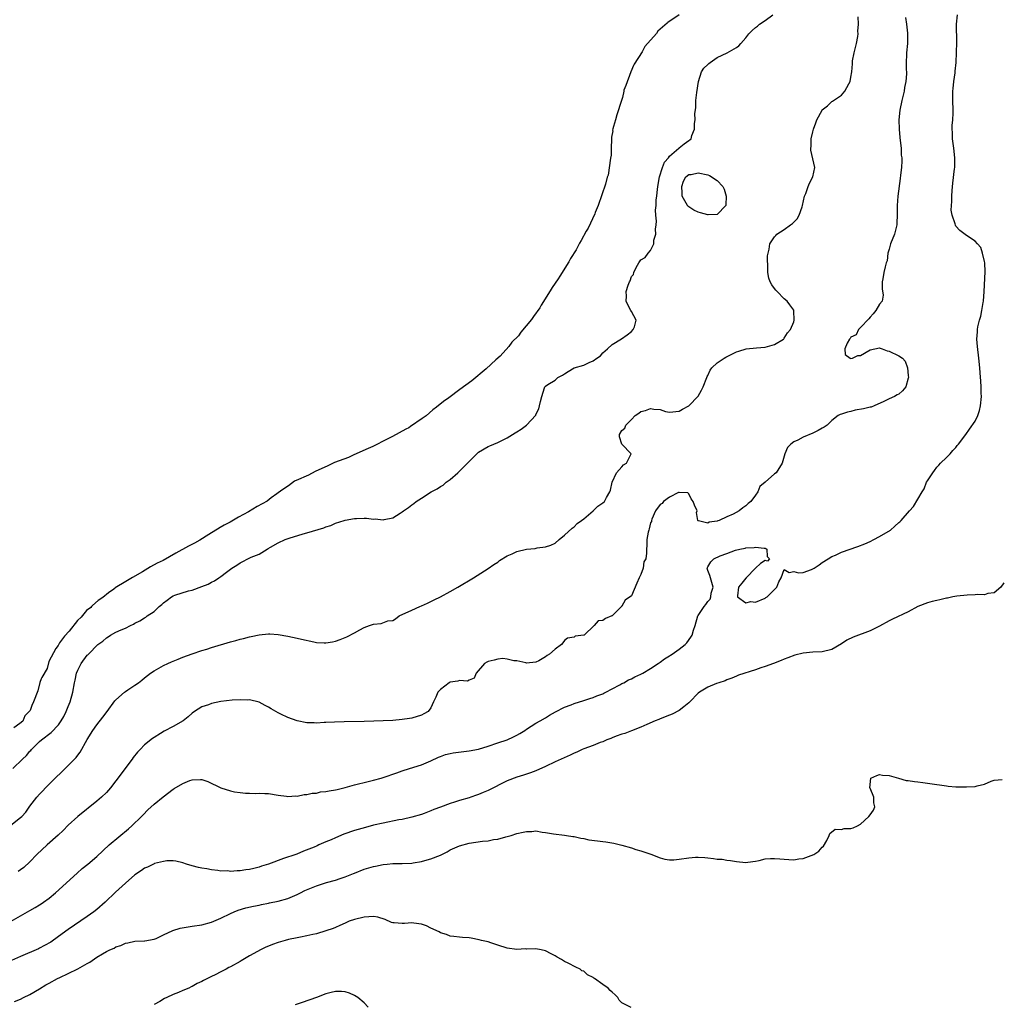
# Model space of a CAD drawing. Units: inches. Extents: x 2577000 to 2580000, y 1533000 to 1536000.
# Drawn here: x 2577957 to 2578162, y 1534548 to 1534754 of the extents above; entities that cross this region are included whole.
import ezdxf

# ---------------------------------------------------------------- set-up
doc = ezdxf.new("R2010")
doc.units = ezdxf.units.IN
doc.header["$MEASUREMENT"] = 0
doc.layers.add('LD25771533_2ft', color=9, linetype='Continuous')

msp = doc.modelspace()

# ---------------------------------------------------------------- linework, layer by layer
at = {"layer": 'LD25771533_2ft'}
for points, elevation in [([(2577955, 1534585.16), (2577957, 1534586.75), (2577957.26, 1534587), (2577958.11, 1534587.89), (2577959, 1534589.1), (2577960.46, 1534591), (2577961, 1534591.62), (2577961.68, 1534592.32), (2577962.28, 1534593), (2577964.27, 1534595), (2577965.67, 1534596.33), (2577966.34, 1534597), (2577967, 1534597.64), (2577968.34, 1534599), (2577968.65, 1534599.35), (2577969, 1534599.83), (2577969.53, 1534600.47), (2577971, 1534603.09), (2577972.19, 1534605), (2577973, 1534606.17), (2577974.24, 1534607.76), (2577975.18, 1534609), (2577976.79, 1534611.21), (2577977, 1534611.43), (2577978.77, 1534613), (2577979, 1534613.17), (2577979.52, 1534613.52), (2577981, 1534614.47), (2577981.75, 1534615), (2577982.45, 1534615.55), (2577983, 1534616.04), (2577984.25, 1534617), (2577985, 1534617.51), (2577987, 1534618.59), (2577987.85, 1534619), (2577988.65, 1534619.35), (2577989, 1534619.53), (2577990.07, 1534619.93), (2577991, 1534620.35), (2577993, 1534621.05), (2577995, 1534621.73), (2577996.04, 1534622.04), (2577997, 1534622.36), (2578001, 1534623.59), (2578002.12, 1534623.88), (2578003, 1534624.14), (2578003.71, 1534624.29), (2578005, 1534624.62), (2578005.33, 1534624.67), (2578007.03, 1534625.03), (2578009, 1534625.23), (2578009.23, 1534625.23), (2578011, 1534625.12), (2578013, 1534624.78), (2578015, 1534624.36), (2578015.87, 1534624.13), (2578018.45, 1534623.55), (2578019, 1534623.45), (2578020.64, 1534623.36), (2578021, 1534623.36), (2578022.41, 1534623.59), (2578023, 1534623.73), (2578023.96, 1534624.04), (2578025, 1534624.48), (2578025.4, 1534624.6), (2578027, 1534625.47), (2578028.08, 1534626.08), (2578029, 1534626.55), (2578030.14, 1534627), (2578030.79, 1534627.21), (2578031, 1534627.29), (2578032.59, 1534627.41), (2578033.94, 1534627.94), (2578035, 1534628.06), (2578035.59, 1534628.41), (2578036.36, 1534629), (2578039, 1534630.18), (2578040.67, 1534631), (2578041, 1534631.11), (2578042.3, 1534631.7), (2578043, 1534632), (2578043.65, 1534632.35), (2578045, 1534632.97), (2578047, 1534634.09), (2578048.66, 1534635), (2578051.91, 1534637), (2578055, 1534638.92), (2578056.2, 1534639.8), (2578057, 1534640.28), (2578057.39, 1534640.61), (2578059, 1534641.61), (2578060.04, 1534642.04), (2578061, 1534642.53), (2578063, 1534642.96), (2578064.86, 1534643.14), (2578065.24, 1534643.24), (2578067, 1534643.47), (2578068.15, 1534643.85), (2578069, 1534644.24), (2578069.85, 1534645), (2578071, 1534645.9), (2578072.58, 1534647.42), (2578073, 1534647.69), (2578073.66, 1534648.34), (2578074.58, 1534649), (2578075, 1534649.38), (2578076.97, 1534651), (2578078, 1534652), (2578079, 1534652.68), (2578079.35, 1534653), (2578079.79, 1534653.79), (2578080.51, 1534655), (2578080.65, 1534655.35), (2578081, 1534657), (2578081.86, 1534659), (2578083, 1534660.27), (2578083.36, 1534660.64), (2578083.96, 1534661), (2578084.94, 1534662.94), (2578084.96, 1534663), (2578082.98, 1534665), (2578082.51, 1534666.51), (2578082.54, 1534667), (2578083, 1534667.85), (2578083.62, 1534668.38), (2578083.8, 1534669), (2578085, 1534670.18), (2578085.8, 1534671), (2578086.53, 1534671.47), (2578087, 1534671.85), (2578087.92, 1534672.08), (2578089, 1534672.47), (2578089.67, 1534672.33), (2578091, 1534672.23), (2578092.15, 1534671.85), (2578093, 1534671.69), (2578095, 1534671.89), (2578095.68, 1534672.32), (2578097, 1534673.04), (2578099, 1534675.07), (2578099.7, 1534676.3), (2578100.05, 1534677), (2578100.79, 1534679), (2578100.85, 1534679.15), (2578101, 1534679.38), (2578101.5, 1534680.5), (2578101.88, 1534681), (2578103, 1534682.05), (2578104.41, 1534683), (2578104.75, 1534683.25), (2578107, 1534684.34), (2578107.49, 1534684.51), (2578109.05, 1534684.95), (2578111.21, 1534685.21), (2578113, 1534685.35), (2578113.5, 1534685.5), (2578115, 1534685.91), (2578116.84, 1534687), (2578116.91, 1534687.09), (2578117, 1534687.19), (2578117.67, 1534688.33), (2578118.33, 1534689), (2578119, 1534690.67), (2578119.11, 1534691), (2578119.04, 1534692.96), (2578119.05, 1534693), (2578119, 1534693.11), (2578118.18, 1534694.18), (2578117.62, 1534695), (2578117, 1534695.47), (2578115.53, 1534697), (2578115.24, 1534697.24), (2578115, 1534697.62), (2578114.39, 1534698.39), (2578114.1, 1534699), (2578113.81, 1534699.81), (2578113.55, 1534701), (2578113.58, 1534701.58), (2578113.51, 1534704.49), (2578113.88, 1534705.88), (2578114.01, 1534707), (2578115, 1534708.46), (2578115.24, 1534708.76), (2578115.49, 1534709), (2578117, 1534710.01), (2578118.33, 1534711), (2578118.74, 1534711.26), (2578119.75, 1534712.25), (2578120.16, 1534713), (2578120.75, 1534714.75), (2578120.86, 1534715), (2578121.29, 1534717), (2578121.51, 1534717.51), (2578122.04, 1534719), (2578122.31, 1534719.69), (2578123, 1534721), (2578123.44, 1534723), (2578123, 1534724.82), (2578122.6, 1534726.6), (2578122.61, 1534727), (2578122.65, 1534727.35), (2578122.69, 1534729), (2578123, 1534730.47), (2578123.13, 1534731), (2578123.63, 1534732.37), (2578123.85, 1534733), (2578124.94, 1534735), (2578125, 1534735.08), (2578126.07, 1534735.93), (2578127, 1534736.81), (2578127.14, 1534736.86), (2578127.32, 1534737), (2578129, 1534738.17), (2578129.75, 1534739), (2578130.55, 1534740.55), (2578130.82, 1534741), (2578131, 1534741.92), (2578131.18, 1534743), (2578131.3, 1534744.7), (2578131.3, 1534745), (2578131.34, 1534745.34), (2578131.65, 1534747), (2578132.17, 1534749), (2578132.45, 1534750.45), (2578132.51, 1534751), (2578132.47, 1534751.53), (2578132.56, 1534753), (2578132.54, 1534754.54)], 7264), ([(2577955.03, 1534565), (2577957, 1534566.17), (2577959, 1534567.26), (2577960.11, 1534567.89), (2577961, 1534568.43), (2577961.35, 1534568.65), (2577961.83, 1534569), (2577963, 1534569.88), (2577964.33, 1534571), (2577968.89, 1534575.11), (2577969.96, 1534576.04), (2577971.14, 1534577), (2577973, 1534578.58), (2577975.61, 1534581), (2577979.64, 1534584.36), (2577980.36, 1534585), (2577982.39, 1534587), (2577982.68, 1534587.32), (2577983.66, 1534588.34), (2577985, 1534589.58), (2577986.88, 1534591.12), (2577989, 1534592.69), (2577989.2, 1534592.8), (2577991, 1534593.91), (2577992.49, 1534594.49), (2577993, 1534594.66), (2577994.75, 1534594.75), (2577995, 1534594.72), (2577996.29, 1534594.29), (2577999, 1534592.96), (2578001, 1534592.37), (2578001.83, 1534592.17), (2578003, 1534592.03), (2578004.16, 1534591.84), (2578005, 1534591.84), (2578006.21, 1534591.79), (2578007, 1534591.85), (2578008.21, 1534591.79), (2578009, 1534591.77), (2578011, 1534591.46), (2578012.77, 1534591.23), (2578013, 1534591.18), (2578014.73, 1534591.27), (2578015, 1534591.23), (2578016.44, 1534591.56), (2578017, 1534591.55), (2578018.14, 1534591.86), (2578019, 1534591.88), (2578019.89, 1534592.11), (2578021, 1534592.18), (2578021.65, 1534592.35), (2578023, 1534592.54), (2578023.36, 1534592.64), (2578025.05, 1534593.05), (2578027, 1534593.62), (2578027.81, 1534593.81), (2578029, 1534594.12), (2578031, 1534594.58), (2578032.59, 1534595), (2578033, 1534595.12), (2578035.89, 1534596.11), (2578037, 1534596.52), (2578038.53, 1534597), (2578041, 1534597.81), (2578043, 1534598.63), (2578044.61, 1534599.39), (2578045, 1534599.55), (2578046.07, 1534599.93), (2578047, 1534600.16), (2578047.69, 1534600.31), (2578051, 1534600.71), (2578053, 1534601.09), (2578055, 1534601.7), (2578057, 1534602.4), (2578059, 1534603.05), (2578060.31, 1534603.69), (2578061, 1534604), (2578061.61, 1534604.39), (2578062.66, 1534605), (2578063, 1534605.24), (2578065, 1534606.51), (2578065.92, 1534607), (2578067, 1534607.66), (2578067.82, 1534608.18), (2578069.1, 1534608.9), (2578071, 1534609.85), (2578072.38, 1534610.38), (2578073, 1534610.64), (2578075, 1534611.3), (2578076.31, 1534611.69), (2578077, 1534611.92), (2578077.77, 1534612.23), (2578079, 1534612.68), (2578079.2, 1534612.8), (2578079.66, 1534613), (2578081, 1534613.75), (2578082.56, 1534614.56), (2578083, 1534614.81), (2578083.41, 1534615), (2578084.42, 1534615.58), (2578085, 1534615.8), (2578085.74, 1534616.26), (2578087, 1534616.79), (2578087.13, 1534616.87), (2578087.38, 1534617), (2578089, 1534617.96), (2578090.6, 1534619), (2578091, 1534619.28), (2578091.96, 1534620.04), (2578093, 1534620.66), (2578093.19, 1534620.81), (2578093.51, 1534621), (2578095, 1534622.05), (2578096.25, 1534623), (2578096.61, 1534623.39), (2578097.45, 1534624.55), (2578097.72, 1534625), (2578098.03, 1534626.03), (2578098.36, 1534627), (2578098.94, 1534629), (2578099, 1534629.11), (2578100.25, 1534631), (2578100.6, 1534631.4), (2578101, 1534632.04), (2578101.5, 1534632.5), (2578101.66, 1534633), (2578101.74, 1534633.74), (2578102.11, 1534635), (2578101.54, 1534637), (2578101.45, 1534637.45), (2578101, 1534638.54), (2578100.85, 1534639), (2578101, 1534639.3), (2578101.67, 1534640.33), (2578102.25, 1534641), (2578103.58, 1534641.58), (2578105, 1534642.1), (2578106.8, 1534642.8), (2578107.69, 1534643), (2578108.83, 1534643.17), (2578109, 1534643.27), (2578110.69, 1534643.31), (2578111, 1534643.44), (2578112.82, 1534643.18), (2578113, 1534643.2), (2578113.15, 1534643.15), (2578113.4, 1534643), (2578113.46, 1534641.46), (2578113.95, 1534641), (2578113.52, 1534640.48), (2578113, 1534640.65), (2578112.02, 1534639.98), (2578111, 1534639.03), (2578109.07, 1534637), (2578109.05, 1534636.95), (2578109, 1534636.92), (2578108.12, 1534635.88), (2578107.43, 1534635), (2578107.2, 1534633.2), (2578107.24, 1534633), (2578109, 1534631.74), (2578110.01, 1534631.99), (2578111, 1534631.92), (2578113, 1534632.74), (2578113.17, 1534632.83), (2578113.41, 1534633), (2578115, 1534634.57), (2578115.5, 1534635), (2578115.87, 1534636.13), (2578116.38, 1534637), (2578117, 1534638.73), (2578118.07, 1534638.07), (2578119, 1534638.34), (2578120.04, 1534638.04), (2578121, 1534638.13), (2578122.72, 1534638.72), (2578123, 1534638.85), (2578123.28, 1534639), (2578124.32, 1534639.68), (2578125, 1534640.17), (2578126.23, 1534641), (2578127, 1534641.48), (2578127.73, 1534641.73), (2578129, 1534642.34), (2578132.43, 1534643.57), (2578133.88, 1534644.12), (2578135, 1534644.6), (2578135.81, 1534645), (2578137, 1534645.65), (2578139.25, 1534647), (2578140.21, 1534647.79), (2578141, 1534648.55), (2578141.25, 1534648.75), (2578141.5, 1534649), (2578143.27, 1534651), (2578144.09, 1534651.91), (2578145.95, 1534655), (2578146.36, 1534655.64), (2578146.85, 1534657), (2578147, 1534657.29), (2578148.12, 1534659), (2578148.52, 1534659.48), (2578149, 1534660.16), (2578149.42, 1534660.58), (2578149.78, 1534661), (2578151, 1534662.2), (2578151.75, 1534663), (2578152.34, 1534663.66), (2578153, 1534664.3), (2578153.28, 1534664.72), (2578153.56, 1534665), (2578155.05, 1534667), (2578155.83, 1534668.17), (2578157, 1534669.83), (2578157.55, 1534671), (2578157.92, 1534672.08), (2578158.14, 1534673), (2578158.33, 1534675), (2578158.3, 1534675.7), (2578158.28, 1534677), (2578158.23, 1534678.23), (2578158.06, 1534679.94), (2578158.01, 1534681), (2578157.8, 1534683), (2578157.49, 1534685.49), (2578157.38, 1534687), (2578157.49, 1534688.51), (2578157.49, 1534689), (2578157.59, 1534689.59), (2578157.94, 1534691), (2578158.21, 1534691.79), (2578158.44, 1534693), (2578158.68, 1534694.68), (2578158.75, 1534695), (2578158.88, 1534697), (2578159.11, 1534701.11), (2578159.04, 1534703), (2578159, 1534703.27), (2578158.58, 1534705), (2578158.19, 1534706.19), (2578157.49, 1534707), (2578157, 1534707.53), (2578155.43, 1534708.57), (2578154.93, 1534708.93), (2578153.79, 1534709.79), (2578153, 1534710.68), (2578152.87, 1534710.87), (2578152.81, 1534711.19), (2578152.21, 1534713), (2578152.02, 1534714.02), (2578152.04, 1534715), (2578152.14, 1534715.86), (2578152.12, 1534717), (2578152.18, 1534718.18), (2578152.33, 1534719.67), (2578152.71, 1534722.71), (2578152.73, 1534723), (2578152.79, 1534725), (2578152.56, 1534727), (2578152.48, 1534727.52), (2578152.3, 1534729), (2578152.29, 1534730.29), (2578152.21, 1534731), (2578152.2, 1534731.8), (2578152.31, 1534733), (2578152.38, 1534734.38), (2578152.38, 1534735), (2578152.32, 1534737), (2578152.31, 1534738.31), (2578152.34, 1534739), (2578152.43, 1534739.57), (2578152.55, 1534741), (2578152.8, 1534742.8), (2578152.86, 1534743.14), (2578153.03, 1534744.97), (2578153.11, 1534747.11), (2578153.15, 1534749.15), (2578153.14, 1534753), (2578153.32, 1534755)], 7268), ([(2577955.4, 1534597), (2577957.42, 1534599), (2577958.27, 1534599.73), (2577959, 1534600.64), (2577959.19, 1534600.81), (2577959.35, 1534601), (2577961, 1534602.66), (2577961.39, 1534603), (2577963.46, 1534604.54), (2577965, 1534606.21), (2577965.55, 1534607), (2577966.08, 1534607.92), (2577966.61, 1534609), (2577967, 1534610), (2577967.42, 1534611), (2577967.99, 1534613), (2577968.36, 1534615), (2577968.48, 1534615.52), (2577968.76, 1534617), (2577969, 1534617.66), (2577969.71, 1534619), (2577971, 1534620.76), (2577971.13, 1534620.87), (2577971.23, 1534621), (2577973.22, 1534623), (2577974.29, 1534623.71), (2577975, 1534624.44), (2577975.37, 1534624.63), (2577975.87, 1534625), (2577977, 1534625.58), (2577978.09, 1534626.09), (2577979, 1534626.43), (2577980.07, 1534627), (2577980.71, 1534627.29), (2577981, 1534627.48), (2577982.04, 1534627.96), (2577983, 1534628.62), (2577983.26, 1534628.74), (2577983.57, 1534629), (2577985, 1534629.96), (2577986.09, 1534631), (2577986.59, 1534631.41), (2577987, 1534631.78), (2577987.71, 1534632.29), (2577988.64, 1534633), (2577989, 1534633.21), (2577989.33, 1534633.33), (2577992.23, 1534634.23), (2577993, 1534634.37), (2577995, 1534635.15), (2577996.31, 1534635.69), (2577997, 1534636.06), (2577997.65, 1534636.35), (2577998.55, 1534637), (2577999, 1534637.26), (2578000.2, 1534638.2), (2578001.27, 1534639), (2578002.34, 1534639.66), (2578003, 1534640.15), (2578003.62, 1534640.38), (2578004.64, 1534641), (2578005.31, 1534641.31), (2578007, 1534641.96), (2578008.68, 1534643), (2578008.9, 1534643.1), (2578009.41, 1534643.41), (2578011, 1534644.29), (2578012.44, 1534645), (2578013.33, 1534645.33), (2578016.23, 1534646.23), (2578017, 1534646.41), (2578020.57, 1534647.43), (2578021, 1534647.64), (2578022.03, 1534647.97), (2578023, 1534648.41), (2578024.82, 1534649), (2578025, 1534649.05), (2578027, 1534649.39), (2578027.42, 1534649.42), (2578029, 1534649.49), (2578029.49, 1534649.49), (2578031, 1534649.29), (2578031.32, 1534649.32), (2578033, 1534649.12), (2578033.18, 1534649.18), (2578035, 1534649.56), (2578036.53, 1534650.53), (2578037, 1534650.81), (2578037.25, 1534651), (2578038.28, 1534651.72), (2578039, 1534652.29), (2578039.41, 1534652.59), (2578039.94, 1534653), (2578041, 1534653.7), (2578043.07, 1534655), (2578044.33, 1534655.67), (2578045, 1534656.13), (2578045.56, 1534656.44), (2578046.2, 1534657), (2578047, 1534657.57), (2578048.61, 1534659), (2578048.83, 1534659.17), (2578053, 1534663.3), (2578055, 1534664.51), (2578055.36, 1534664.64), (2578057, 1534665.33), (2578057.73, 1534665.73), (2578059, 1534666.36), (2578060.65, 1534667.35), (2578061, 1534667.6), (2578061.9, 1534668.11), (2578063.03, 1534668.97), (2578064.95, 1534671.05), (2578065, 1534671.23), (2578065.58, 1534672.42), (2578065.77, 1534673), (2578065.97, 1534673.97), (2578066.23, 1534675), (2578066.81, 1534676.81), (2578066.88, 1534677), (2578067, 1534677.15), (2578067.5, 1534677.5), (2578069, 1534678.41), (2578069.61, 1534679), (2578070.56, 1534679.44), (2578071, 1534679.77), (2578071.78, 1534680.22), (2578072.98, 1534681), (2578075, 1534681.57), (2578076.14, 1534682.14), (2578077, 1534682.43), (2578077.79, 1534683), (2578078.51, 1534683.49), (2578079, 1534684.11), (2578079.47, 1534684.53), (2578079.97, 1534685), (2578081, 1534685.91), (2578082.95, 1534687.05), (2578084.1, 1534687.9), (2578085, 1534688.63), (2578085.37, 1534689), (2578085.62, 1534689.62), (2578086.02, 1534691), (2578085, 1534692.77), (2578084.9, 1534693), (2578084.22, 1534694.22), (2578083.89, 1534695), (2578083.97, 1534696.03), (2578083.9, 1534697), (2578084.29, 1534698.29), (2578084.61, 1534699), (2578084.74, 1534699.26), (2578085, 1534700.12), (2578085.43, 1534700.57), (2578085.51, 1534701), (2578086.01, 1534702.01), (2578086.56, 1534703), (2578087, 1534703.64), (2578087.86, 1534704.14), (2578088.51, 1534705), (2578089, 1534705.56), (2578089.69, 1534707), (2578089.72, 1534707.72), (2578090.11, 1534709), (2578090.04, 1534710.04), (2578090.16, 1534711), (2578090.24, 1534711.76), (2578090.11, 1534713), (2578090.05, 1534714.06), (2578090.18, 1534715), (2578090.22, 1534716.22), (2578090.34, 1534717), (2578090.47, 1534718.47), (2578090.6, 1534719.4), (2578090.88, 1534721), (2578091.5, 1534723), (2578091.92, 1534724.08), (2578092.74, 1534725), (2578093, 1534725.36), (2578094.92, 1534727), (2578094.95, 1534727.05), (2578095, 1534727.1), (2578096.05, 1534727.95), (2578097, 1534728.63), (2578097.24, 1534728.76), (2578097.49, 1534729), (2578097.69, 1534729.69), (2578098.22, 1534731), (2578098.2, 1534732.2), (2578098.39, 1534733), (2578098.27, 1534734.27), (2578098.52, 1534735.48), (2578098.52, 1534737), (2578098.68, 1534738.68), (2578099.03, 1534741), (2578099.7, 1534743), (2578100.19, 1534743.81), (2578101, 1534744.6), (2578101.2, 1534744.8), (2578101.47, 1534745), (2578103, 1534746.05), (2578105.09, 1534747), (2578107, 1534748.13), (2578107.52, 1534748.48), (2578107.91, 1534749), (2578109, 1534750.19), (2578109.63, 1534751), (2578110.32, 1534751.68), (2578111, 1534752.33), (2578111.41, 1534752.59), (2578111.85, 1534753), (2578113, 1534753.82), (2578114.61, 1534755)], 7262), ([(2578094.99, 1534755.01), (2578092.61, 1534753.34), (2578092.51, 1534753.21), (2578090.52, 1534751.55), (2578090.26, 1534751.08), (2578087.84, 1534748.33), (2578087.25, 1534747.22), (2578085.56, 1534744.66), (2578085.41, 1534744.35), (2578084.9, 1534743.05), (2578083.84, 1534740.19), (2578083.44, 1534739.16), (2578083.39, 1534739), (2578083.11, 1534737.67), (2578082.9, 1534737.03), (2578081.97, 1534733.99), (2578081.64, 1534732.98), (2578081.26, 1534731.59), (2578081.11, 1534731.12), (2578081.07, 1534730.78), (2578081.08, 1534730.66), (2578080.82, 1534729.32), (2578080.86, 1534728.62), (2578080.77, 1534727.33), (2578080.79, 1534726.97), (2578080.77, 1534726.82), (2578080.74, 1534725.56), (2578080.62, 1534724.91), (2578080.1, 1534721.41), (2578079.94, 1534720.98), (2578079.58, 1534719.49), (2578078.05, 1534715.01), (2578077.44, 1534713.57), (2578077.32, 1534713.24), (2578075.92, 1534710.3), (2578075.54, 1534709.65), (2578074.49, 1534707.66), (2578074.16, 1534707.1), (2578073.42, 1534705.74), (2578072.27, 1534703.92), (2578071.86, 1534703.22), (2578070.02, 1534700.24), (2578069.64, 1534699.65), (2578068.38, 1534697.83), (2578067.95, 1534697.16), (2578066.13, 1534694.12), (2578065.79, 1534693.59), (2578064.47, 1534691.73), (2578064.07, 1534691.12), (2578061.82, 1534688.46), (2578061.35, 1534687.73), (2578059.92, 1534686.4), (2578059.3, 1534685.45), (2578057.5, 1534683.45), (2578056.59, 1534682.69), (2578054.59, 1534680.81), (2578051.55, 1534678.27), (2578049.04, 1534676.45), (2578046.72, 1534674.72), (2578045.63, 1534673.94), (2578044.15, 1534672.73), (2578043.37, 1534672.17), (2578042.01, 1534670.95), (2578041.19, 1534670.36), (2578038.7, 1534668.68), (2578038.39, 1534668.45), (2578037.76, 1534668.15), (2578034.92, 1534666.6), (2578033.8, 1534666.08), (2578030.84, 1534664.51), (2578029.87, 1534664.06), (2578026.87, 1534662.73), (2578026.17, 1534662.4), (2578025.73, 1534662.17), (2578022.8, 1534661.17), (2578021.37, 1534660.44), (2578018.76, 1534659.24), (2578017.32, 1534658.51), (2578014.77, 1534657.41), (2578014.56, 1534657.31), (2578014.4, 1534657.21), (2578013.14, 1534656.25), (2578011.76, 1534655.36), (2578010.75, 1534654.58), (2578009.53, 1534653.74), (2578008.67, 1534653.08), (2578006.6, 1534651.91), (2578004.79, 1534650.83), (2578002.71, 1534649.7), (2578000.96, 1534648.65), (2577999.69, 1534648.05), (2577998.83, 1534647.53), (2577996.49, 1534646.09), (2577994.58, 1534644.87), (2577993.44, 1534644.25), (2577992.65, 1534643.86), (2577992.23, 1534643.59), (2577989.57, 1534642.14), (2577986.9, 1534640.64), (2577985.68, 1534640.08), (2577984.28, 1534639.28), (2577982.6, 1534638.26), (2577980.51, 1534637.07), (2577978.72, 1534635.99), (2577977.19, 1534635.12), (2577977.03, 1534635), (2577976.56, 1534634.6), (2577975.46, 1534633.87), (2577974.27, 1534632.83), (2577973.27, 1534632.21), (2577972.07, 1534631.16), (2577971.88, 1534630.96), (2577971.73, 1534630.76), (2577970.85, 1534630.13), (2577969.75, 1534628.71), (2577968.98, 1534628.07), (2577967.21, 1534625.79), (2577966.25, 1534624.78), (2577965.36, 1534623.64), (2577965.15, 1534623.34), (2577964.87, 1534622.83), (2577964.44, 1534622.14), (2577962.95, 1534619.47), (2577962.57, 1534617.98), (2577961.51, 1534616.08), (2577961.37, 1534615.79), (2577961.09, 1534615.07), (2577960.66, 1534613.33), (2577959.77, 1534611), (2577959.42, 1534610.26), (2577959.01, 1534609.21), (2577957.92, 1534608.07), (2577957.5, 1534606.98), (2577956.89, 1534606.44), (2577955.6, 1534605.53)], 7260), ([(2578142.42, 1534754.42), (2578142.64, 1534753), (2578142.83, 1534751.17), (2578142.81, 1534749), (2578142.63, 1534747), (2578142.63, 1534746.63), (2578142.57, 1534745), (2578142.58, 1534743.42), (2578142.61, 1534743), (2578142.61, 1534742.61), (2578142.5, 1534741), (2578142.25, 1534739.75), (2578142.13, 1534739), (2578141.64, 1534737), (2578141.24, 1534735), (2578141.05, 1534733), (2578141.09, 1534731), (2578141.24, 1534729.24), (2578141.33, 1534728.67), (2578141.5, 1534727), (2578141.55, 1534725.55), (2578141.63, 1534725), (2578141.63, 1534724.37), (2578141.56, 1534723), (2578141.39, 1534721.39), (2578141.34, 1534720.66), (2578140.85, 1534717), (2578140.7, 1534715), (2578140.71, 1534713), (2578140.64, 1534711.36), (2578140.61, 1534711), (2578140.09, 1534709), (2578139.29, 1534707), (2578139, 1534705.86), (2578138.74, 1534705), (2578138.55, 1534703.45), (2578138.37, 1534703), (2578138.14, 1534702.14), (2578137.88, 1534701), (2578137.68, 1534699.68), (2578137.57, 1534699), (2578137.56, 1534697.56), (2578137.74, 1534696.26), (2578137.52, 1534695), (2578137, 1534694.31), (2578136.21, 1534693), (2578135.67, 1534692.33), (2578135, 1534691.64), (2578134.76, 1534691.24), (2578133, 1534689.44), (2578132.61, 1534689), (2578132.1, 1534687.9), (2578131, 1534687.4), (2578130.84, 1534687.16), (2578130.68, 1534687), (2578130.2, 1534686.2), (2578129.72, 1534685), (2578129.79, 1534683.79), (2578130.81, 1534683), (2578130.94, 1534682.94), (2578131, 1534682.93), (2578131.31, 1534683), (2578132.45, 1534683.55), (2578133, 1534683.57), (2578135, 1534684.77), (2578137, 1534685.2), (2578137.11, 1534685.11), (2578137.52, 1534685), (2578138.56, 1534684.56), (2578139, 1534684.48), (2578141, 1534683.52), (2578141.82, 1534683), (2578142.39, 1534682.39), (2578142.82, 1534681), (2578143, 1534679.37), (2578143.02, 1534679), (2578143, 1534678.86), (2578142.5, 1534677), (2578141.79, 1534676.21), (2578141, 1534675.47), (2578140.66, 1534675.34), (2578140.14, 1534675), (2578139, 1534674.49), (2578137.92, 1534673.92), (2578135.89, 1534673), (2578135.23, 1534672.77), (2578135, 1534672.73), (2578133.6, 1534672.4), (2578131.91, 1534672.09), (2578131, 1534671.82), (2578130.26, 1534671.74), (2578129, 1534671.27), (2578128.76, 1534671.24), (2578128.35, 1534671), (2578127, 1534669.96), (2578126.02, 1534669), (2578125.42, 1534668.58), (2578125, 1534668.33), (2578124.15, 1534667.85), (2578123, 1534667.31), (2578121, 1534666.47), (2578119.87, 1534665.87), (2578119, 1534665.48), (2578118.38, 1534665), (2578117.71, 1534664.28), (2578117.15, 1534663), (2578116.61, 1534661), (2578115.31, 1534659), (2578115, 1534658.79), (2578113.05, 1534657), (2578111.9, 1534656.1), (2578111.51, 1534655), (2578111, 1534654.29), (2578109.99, 1534653), (2578109.45, 1534652.55), (2578109, 1534652.07), (2578108.32, 1534651.68), (2578107.55, 1534651), (2578106.32, 1534650.32), (2578105, 1534649.77), (2578103.39, 1534649), (2578103.09, 1534648.91), (2578103, 1534648.84), (2578101.32, 1534648.68), (2578101, 1534648.44), (2578099.05, 1534648.95), (2578099, 1534648.92), (2578098.91, 1534649), (2578098.67, 1534650.67), (2578098.76, 1534651), (2578098.2, 1534652.2), (2578097.94, 1534653), (2578097.55, 1534653.55), (2578097, 1534654.57), (2578096.79, 1534654.79), (2578095, 1534654.88), (2578094.85, 1534654.85), (2578093, 1534653.87), (2578091.74, 1534653), (2578091.42, 1534652.58), (2578091, 1534652.33), (2578090.02, 1534651), (2578089.25, 1534649.25), (2578089.19, 1534649), (2578089.19, 1534648.81), (2578089, 1534648.51), (2578088.74, 1534647.26), (2578088.65, 1534647), (2578088.53, 1534646.53), (2578088.26, 1534645), (2578088.21, 1534643.79), (2578088.15, 1534643), (2578088.16, 1534642.16), (2578087.99, 1534641), (2578087.63, 1534640.37), (2578087.45, 1534639), (2578087, 1534637.65), (2578086.65, 1534637), (2578086.12, 1534635.88), (2578085, 1534633.21), (2578083.68, 1534632.32), (2578083, 1534631.08), (2578082.96, 1534631.04), (2578082.96, 1534631), (2578081, 1534629.05), (2578080.93, 1534629), (2578079.55, 1534628.45), (2578079, 1534628.03), (2578078.06, 1534627.94), (2578077.21, 1534627), (2578075.09, 1534625), (2578075, 1534624.94), (2578073.24, 1534624.76), (2578073, 1534624.58), (2578071.63, 1534624.37), (2578071, 1534623.84), (2578070.63, 1534623.37), (2578070.38, 1534623), (2578069, 1534622.05), (2578067.84, 1534621), (2578067.32, 1534620.68), (2578067, 1534620.44), (2578065.62, 1534619.62), (2578065, 1534619.3), (2578063, 1534619.13), (2578062.85, 1534619.15), (2578061, 1534619.6), (2578060.4, 1534619.6), (2578059, 1534619.93), (2578058.07, 1534620.07), (2578057, 1534619.97), (2578056.27, 1534619.73), (2578055, 1534619.48), (2578054.69, 1534619.31), (2578054.23, 1534619), (2578052.47, 1534617), (2578052.03, 1534615.97), (2578051, 1534615.54), (2578050.64, 1534615.36), (2578049, 1534615.45), (2578048.66, 1534615.34), (2578047, 1534615.12), (2578046.8, 1534615), (2578045, 1534613.61), (2578044.44, 1534613), (2578044.04, 1534611.96), (2578043.52, 1534611), (2578043, 1534609.75), (2578042.42, 1534609), (2578041.54, 1534608.46), (2578041, 1534608.17), (2578039, 1534607.58), (2578038.51, 1534607.49), (2578037, 1534607.26), (2578035, 1534607.1), (2578029, 1534606.89), (2578024.84, 1534606.84), (2578022.77, 1534606.77), (2578021, 1534606.64), (2578020.64, 1534606.64), (2578019, 1534606.53), (2578018.57, 1534606.57), (2578017, 1534606.61), (2578015, 1534607.01), (2578013, 1534607.71), (2578011.58, 1534608.42), (2578011, 1534608.68), (2578009.52, 1534609.52), (2578009, 1534609.9), (2578008.26, 1534610.26), (2578007, 1534610.94), (2578005, 1534611.39), (2578004.63, 1534611.37), (2578003, 1534611.45), (2578001.36, 1534611.36), (2577999, 1534611.05), (2577997, 1534610.62), (2577996.39, 1534610.39), (2577995, 1534609.92), (2577993.44, 1534609), (2577993, 1534608.65), (2577992.16, 1534607.84), (2577991.1, 1534607), (2577989, 1534605.82), (2577987.14, 1534604.86), (2577986.37, 1534604.37), (2577985, 1534603.55), (2577984.66, 1534603.34), (2577983, 1534601.96), (2577982.07, 1534601), (2577981.53, 1534600.47), (2577980.64, 1534599.36), (2577980.41, 1534599), (2577977, 1534594.43), (2577975.88, 1534593), (2577975, 1534591.98), (2577973.99, 1534591), (2577973, 1534590.16), (2577969, 1534586.98), (2577967, 1534585.18), (2577965.94, 1534584.06), (2577964.92, 1534583.08), (2577962.57, 1534581), (2577960.46, 1534579), (2577959, 1534577.46), (2577957.69, 1534576.31), (2577957, 1534575.78), (2577956.53, 1534575.47)], 7266), ([(2578163, 1534635.95), (2578162.38, 1534635), (2578161, 1534633.84), (2578159.69, 1534633.69), (2578159, 1534633.45), (2578157.46, 1534633.46), (2578157, 1534633.4), (2578155.36, 1534633.36), (2578153.15, 1534633.15), (2578152.32, 1534633), (2578151.25, 1534632.75), (2578151, 1534632.73), (2578149.64, 1534632.36), (2578149, 1534632.26), (2578148.01, 1534631.99), (2578147, 1534631.74), (2578145, 1534630.96), (2578143, 1534629.85), (2578139.7, 1534628.3), (2578139, 1534627.94), (2578137, 1534626.83), (2578136.69, 1534626.69), (2578135, 1534625.88), (2578131.47, 1534624.53), (2578130.11, 1534623.89), (2578129, 1534623.12), (2578127, 1534621.99), (2578125, 1534621.48), (2578123, 1534621.39), (2578121, 1534621.2), (2578119.22, 1534620.78), (2578117.77, 1534620.23), (2578117, 1534619.92), (2578116.37, 1534619.63), (2578114.74, 1534619), (2578113, 1534618.4), (2578112.14, 1534618.14), (2578111, 1534617.73), (2578107.42, 1534616.58), (2578107, 1534616.39), (2578106.02, 1534615.98), (2578105, 1534615.59), (2578104.62, 1534615.38), (2578103.31, 1534615), (2578102.83, 1534614.83), (2578101, 1534614.06), (2578099.29, 1534613), (2578099, 1534612.78), (2578097.25, 1534611), (2578097, 1534610.77), (2578095.97, 1534609.97), (2578095, 1534609.18), (2578093.57, 1534608.43), (2578093, 1534608.19), (2578091, 1534607.4), (2578090.72, 1534607.28), (2578090, 1534607), (2578088.25, 1534606.25), (2578087, 1534605.67), (2578085, 1534604.94), (2578083.62, 1534604.38), (2578083, 1534604.23), (2578081.8, 1534603.8), (2578081, 1534603.45), (2578080.71, 1534603.29), (2578079.86, 1534603), (2578079, 1534602.63), (2578078.45, 1534602.45), (2578077, 1534601.87), (2578075, 1534601.13), (2578074.7, 1534601), (2578073.56, 1534600.44), (2578073, 1534600.21), (2578072.2, 1534599.8), (2578069, 1534598.39), (2578067, 1534597.44), (2578065, 1534596.55), (2578063.86, 1534596.14), (2578063, 1534595.86), (2578062.37, 1534595.63), (2578061, 1534595.23), (2578059, 1534594.41), (2578055, 1534592.44), (2578053.97, 1534592.03), (2578053, 1534591.59), (2578052.55, 1534591.45), (2578051.33, 1534591), (2578051, 1534590.89), (2578049, 1534590.31), (2578047.95, 1534589.95), (2578047, 1534589.66), (2578045, 1534588.91), (2578043.58, 1534588.42), (2578043, 1534588.14), (2578041.61, 1534587.61), (2578041, 1534587.41), (2578039, 1534586.82), (2578037, 1534586.37), (2578036.25, 1534586.25), (2578033, 1534585.6), (2578031, 1534585.12), (2578029.32, 1534584.68), (2578027, 1534584.01), (2578024.76, 1534583.24), (2578023, 1534582.52), (2578022.08, 1534582.08), (2578021, 1534581.64), (2578019.55, 1534581), (2578019.16, 1534580.84), (2578018.57, 1534580.57), (2578016.29, 1534579.71), (2578014.91, 1534579.09), (2578014.69, 1534579), (2578012.13, 1534578.13), (2578009, 1534577), (2578007.47, 1534576.53), (2578007, 1534576.35), (2578005.9, 1534576.1), (2578005, 1534575.83), (2578004.23, 1534575.77), (2578003, 1534575.55), (2578002.41, 1534575.59), (2578001, 1534575.46), (2578000.45, 1534575.55), (2577999, 1534575.53), (2577998.33, 1534575.67), (2577997, 1534575.76), (2577996.02, 1534575.98), (2577995, 1534576.13), (2577994.29, 1534576.29), (2577993, 1534576.65), (2577991.79, 1534577), (2577991, 1534577.26), (2577989.57, 1534577.57), (2577989, 1534577.64), (2577987.65, 1534577.65), (2577987, 1534577.55), (2577985.09, 1534577.09), (2577985, 1534577.05), (2577983.65, 1534576.35), (2577983, 1534576.13), (2577982.38, 1534575.62), (2577981, 1534574.71), (2577979, 1534573.02), (2577976.9, 1534571.1), (2577974.76, 1534569), (2577973, 1534567.47), (2577972.41, 1534567), (2577971, 1534565.98), (2577967, 1534563.27), (2577965, 1534561.81), (2577963.34, 1534560.66), (2577962.07, 1534559.93), (2577961, 1534559.37), (2577960.75, 1534559.25), (2577957, 1534557.62), (2577954.48, 1534556.48)], 7270), ([(2577955.79, 1534548.21), (2577957, 1534548.71), (2577957.63, 1534549), (2577959, 1534549.68), (2577961, 1534550.82), (2577962.34, 1534551.66), (2577963, 1534552.06), (2577964.74, 1534553), (2577965.25, 1534553.25), (2577967, 1534554.04), (2577968.99, 1534555.01), (2577971, 1534556.18), (2577971.56, 1534556.44), (2577973, 1534557.45), (2577974.17, 1534558.17), (2577975, 1534558.64), (2577975.76, 1534559), (2577976.62, 1534559.38), (2577977, 1534559.64), (2577978.04, 1534559.96), (2577979, 1534560.44), (2577979.5, 1534560.5), (2577981, 1534560.84), (2577983, 1534560.91), (2577983.07, 1534560.93), (2577985, 1534561.27), (2577985.42, 1534561.42), (2577987, 1534562.15), (2577988.96, 1534563.04), (2577990.46, 1534563.54), (2577992.15, 1534563.85), (2577993, 1534563.97), (2577995, 1534564.28), (2577997, 1534564.79), (2577999, 1534565.63), (2578001, 1534566.66), (2578001.76, 1534567), (2578002.65, 1534567.35), (2578004.21, 1534567.79), (2578005.84, 1534568.16), (2578007, 1534568.4), (2578007.5, 1534568.5), (2578009, 1534568.83), (2578009.15, 1534568.85), (2578011, 1534569.24), (2578013, 1534569.8), (2578015, 1534570.65), (2578015.66, 1534571), (2578016.57, 1534571.43), (2578019, 1534572.45), (2578021.13, 1534573.13), (2578023, 1534573.64), (2578024, 1534573.99), (2578025, 1534574.29), (2578026.75, 1534575), (2578027, 1534575.12), (2578029, 1534575.91), (2578031, 1534576.5), (2578031.42, 1534576.58), (2578033, 1534576.92), (2578033.8, 1534577), (2578035, 1534577.1), (2578037, 1534577.13), (2578039, 1534577.22), (2578039.28, 1534577.28), (2578041, 1534577.51), (2578041.75, 1534577.75), (2578043, 1534578.07), (2578045, 1534578.89), (2578046.41, 1534579.59), (2578047, 1534579.95), (2578049, 1534580.84), (2578051, 1534581.37), (2578053.79, 1534581.79), (2578055, 1534581.9), (2578056.13, 1534582.13), (2578057, 1534582.23), (2578058.69, 1534582.69), (2578059, 1534582.76), (2578059.8, 1534583), (2578061, 1534583.39), (2578062.34, 1534583.66), (2578063, 1534583.85), (2578064.17, 1534583.83), (2578065, 1534583.94), (2578066.32, 1534583.68), (2578067, 1534583.64), (2578068.68, 1534583.32), (2578071, 1534583.06), (2578071.42, 1534583), (2578072.76, 1534582.76), (2578073, 1534582.75), (2578074.4, 1534582.4), (2578075, 1534582.35), (2578076.1, 1534582.1), (2578077.87, 1534581.87), (2578079, 1534581.7), (2578079.65, 1534581.65), (2578081.35, 1534581.35), (2578083, 1534580.94), (2578085, 1534580.37), (2578085.92, 1534580.08), (2578087, 1534579.79), (2578089.08, 1534579.08), (2578091, 1534578.32), (2578092.03, 1534578.03), (2578093, 1534577.88), (2578093.88, 1534577.88), (2578095, 1534578), (2578097, 1534578.3), (2578098.41, 1534578.41), (2578099, 1534578.42), (2578100.38, 1534578.38), (2578101, 1534578.3), (2578102.19, 1534578.19), (2578103, 1534578.03), (2578104, 1534578), (2578105, 1534577.79), (2578105.75, 1534577.75), (2578107, 1534577.5), (2578109, 1534577.34), (2578109.37, 1534577.37), (2578111, 1534577.63), (2578111.77, 1534577.77), (2578113, 1534578.09), (2578114.15, 1534578.15), (2578115, 1534578.19), (2578116.11, 1534578.11), (2578117, 1534577.99), (2578117.98, 1534577.98), (2578119, 1534577.88), (2578120.09, 1534578.09), (2578121, 1534578.19), (2578123.24, 1534579), (2578124.29, 1534579.71), (2578125, 1534580.55), (2578125.26, 1534580.74), (2578125.97, 1534581.97), (2578126.43, 1534583), (2578126.59, 1534583.41), (2578127.72, 1534584.28), (2578129, 1534584.25), (2578129.57, 1534584.43), (2578131, 1534584.43), (2578131.44, 1534584.56), (2578132.37, 1534585), (2578133, 1534585.39), (2578134.75, 1534587), (2578135, 1534587.28), (2578135.74, 1534588.26), (2578135.99, 1534589), (2578135.82, 1534589.82), (2578135.76, 1534591), (2578135, 1534592.9), (2578134.95, 1534593), (2578135.19, 1534595), (2578136.44, 1534595.56), (2578137, 1534595.8), (2578137.63, 1534595.63), (2578139, 1534595.58), (2578140.99, 1534595.01), (2578142.54, 1534594.54), (2578143, 1534594.54), (2578144.28, 1534594.28), (2578145, 1534594.22), (2578146.07, 1534594.07), (2578147, 1534593.96), (2578149, 1534593.66), (2578149.58, 1534593.58), (2578151, 1534593.36), (2578151.35, 1534593.35), (2578153, 1534593.18), (2578153.19, 1534593.19), (2578155, 1534593.15), (2578155.19, 1534593.19), (2578157, 1534593.27), (2578157.42, 1534593.42), (2578159, 1534593.74), (2578160.38, 1534594.38), (2578161, 1534594.55), (2578162.71, 1534594.71)], 7272), ([(2578084.95, 1534546.95), (2578083, 1534547.91), (2578082.46, 1534548.46), (2578082.18, 1534549), (2578081.57, 1534549.57), (2578081, 1534550.12), (2578080.53, 1534550.53), (2578080.15, 1534551), (2578079, 1534551.78), (2578077.28, 1534553), (2578077.1, 1534553.1), (2578077, 1534553.2), (2578075.77, 1534553.77), (2578075, 1534554.52), (2578074.64, 1534554.64), (2578074.25, 1534555), (2578073.38, 1534555.38), (2578071.78, 1534556.22), (2578071, 1534556.57), (2578070.38, 1534557), (2578069.47, 1534557.47), (2578069, 1534557.77), (2578068.17, 1534558.17), (2578067, 1534558.78), (2578066.13, 1534559), (2578065, 1534559.23), (2578063, 1534559.19), (2578062.8, 1534559.2), (2578061, 1534559.08), (2578059, 1534559.37), (2578057, 1534560.03), (2578055.53, 1534560.47), (2578055, 1534560.67), (2578053.58, 1534561), (2578053.13, 1534561.13), (2578051.45, 1534561.45), (2578051, 1534561.52), (2578049.6, 1534561.6), (2578049, 1534561.7), (2578047.8, 1534561.8), (2578047, 1534561.92), (2578046.25, 1534562.25), (2578045, 1534562.56), (2578044.76, 1534562.76), (2578043, 1534563.54), (2578042.07, 1534564.07), (2578041, 1534564.37), (2578039.39, 1534564.61), (2578039, 1534564.7), (2578037.43, 1534564.57), (2578037, 1534564.55), (2578035.31, 1534564.69), (2578035, 1534564.7), (2578034.77, 1534564.77), (2578033.39, 1534565.39), (2578031.85, 1534565.85), (2578031, 1534566.01), (2578029.97, 1534565.97), (2578029, 1534565.88), (2578027, 1534565.4), (2578025.88, 1534565), (2578025, 1534564.64), (2578023.91, 1534564.09), (2578023, 1534563.73), (2578022.51, 1534563.49), (2578021, 1534562.98), (2578019, 1534562.39), (2578018.25, 1534562.25), (2578017, 1534561.94), (2578015.7, 1534561.7), (2578015, 1534561.53), (2578013.17, 1534561.17), (2578012.44, 1534561), (2578011, 1534560.59), (2578009.83, 1534560.17), (2578009, 1534559.82), (2578008.44, 1534559.56), (2578007.3, 1534559), (2578006.67, 1534558.67), (2578005, 1534557.74), (2578003.27, 1534556.73), (2578003, 1534556.61), (2578001, 1534555.47), (2578000.68, 1534555.32), (2578000.12, 1534555), (2577999, 1534554.41), (2577997.81, 1534553.81), (2577997, 1534553.44), (2577996.19, 1534553), (2577995.38, 1534552.62), (2577995, 1534552.4), (2577994.06, 1534551.94), (2577993, 1534551.36), (2577992.75, 1534551.25), (2577992.26, 1534551), (2577991, 1534550.49), (2577990.09, 1534550.09), (2577989, 1534549.67), (2577987.65, 1534549), (2577987.2, 1534548.8), (2577986.17, 1534548.16), (2577985, 1534547.54)], 7274), ([(2578029.84, 1534547), (2578029, 1534547.88), (2578027.7, 1534549), (2578027, 1534549.47), (2578025.91, 1534549.91), (2578025, 1534550.2), (2578024.26, 1534550.26), (2578023, 1534550.28), (2578022.08, 1534550.08), (2578021, 1534549.79), (2578019, 1534549.02), (2578016.03, 1534547.97), (2578015, 1534547.65), (2578014.54, 1534547.46)], 7276)]:
    msp.add_lwpolyline(points, dxfattribs=dict(at, elevation=elevation))
at = {"layer": 'LD25771533_2ft', "elevation": 7264}
msp.add_lwpolyline([(2578104.17, 1534719), (2578104.42, 1534718.42), (2578104.88, 1534717), (2578104.81, 1534715.19), (2578104.75, 1534715), (2578103, 1534713.14), (2578101.06, 1534713.06), (2578101, 1534713.04), (2578099.5, 1534713.5), (2578099, 1534713.62), (2578098.05, 1534714.05), (2578096.85, 1534714.85), (2578096.74, 1534715), (2578096.49, 1534715.51), (2578095.65, 1534717), (2578095.64, 1534717.64), (2578095.56, 1534719), (2578095.9, 1534720.1), (2578096.43, 1534721), (2578097, 1534721.49), (2578097.53, 1534721.53), (2578099, 1534721.86), (2578101, 1534721.42), (2578101.34, 1534721.34), (2578103, 1534720.26)], close=True, dxfattribs=at)

doc.saveas('drawing.dxf')
